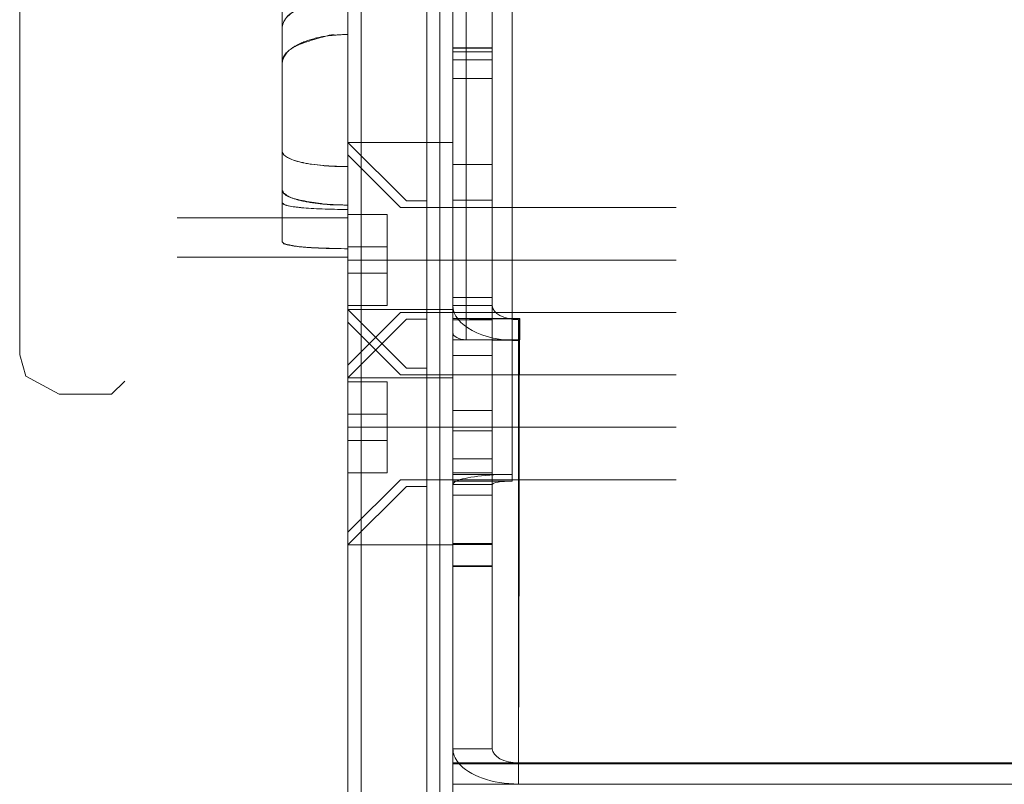
# Model space of a CAD drawing. Units: inches. Extents: x 10 to 4446, y 174 to 3310.
# Drawn here: x 3398 to 3473, y 2341 to 2400 of the extents above; entities that cross this region are included whole.
import ezdxf

# ---------------------------------------------------------------- set-up
doc = ezdxf.new("R2010")
doc.units = ezdxf.units.IN
doc.header["$MEASUREMENT"] = 0
for name, color, linetype, lineweight in [('1068', 7, 'Continuous', 9), ('1138', 7, 'Continuous', 9), ('1264', 7, 'Continuous', 9), ('265', 7, 'Continuous', 9), ('509', 7, 'Continuous', 9), ('911', 7, 'Continuous', 9), ('916', 7, 'Continuous', 9)]:
    doc.layers.add(name, color=color, linetype=linetype, lineweight=lineweight)

# ---------------------------------------------------------------- blocks, each defined once
blk = doc.blocks.new('3_dwg-666577-North')
at = {"lineweight": 9}
for p, q in [((249.528, 1046.523), (249.528, 8.994)), ((257.528, 8.994), (257.528, 1046.523)), ((250.528, 1028.873), (250.528, 8.994)), ((256.528, 1028.873), (256.528, 8.994)), ((257.528, 955.205), (257.528, 832.317)), ((257.528, 954.133), (257.528, 831.244)), ((257.528, 954.133), (257.528, 831.244)), ((258.528, 830.708), (258.528, 953.596)), ((249.528, 8.994), (249.528, 917.752)), ((257.528, 904.591), (257.528, 8.994)), ((250.528, 903.401), (250.528, 8.994)), ((255.528, 903.401), (255.528, 8.994)), ((257.528, 845.727), (249.528, 845.727)), ((249.528, 836.767), (249.528, 836.767)), ((249.528, 836.767), (249.528, 836.767)), ((257.528, 836.767), (257.528, 836.767)), ((257.528, 836.767), (257.528, 836.767)), ((257.528, 833.007), (249.528, 833.007)), ((257.528, 832.317), (257.528, 831.244)), ((257.528, 832.317), (262.628, 832.317)), ((262.528, 832.233), (262.528, 798.5)), ((262.578, 830.623), (262.578, 832.233)), ((262.628, 830.708), (262.628, 832.317)), ((258.528, 830.708), (262.578, 830.645)), ((262.578, 830.645), (262.528, 796.891)), ((249.528, 827.807), (257.528, 827.807)), ((249.528, 824.047), (249.528, 824.047)), ((249.528, 824.047), (249.528, 824.047)), ((257.528, 824.047), (257.528, 824.047)), ((257.528, 824.047), (257.528, 824.047)), ((249.528, 815.087), (257.528, 815.087)), ((262.528, 798.5), (262.528, 796.891)), ((262.528, 798.5), (348.528, 798.5)), ((262.528, 796.891), (348.528, 796.891))]:
    blk.add_line(p, q, dxfattribs=at)
at = {"lineweight": 9, "flags": 128}
blk.add_lwpolyline([(257.528, 8.994), (257.528, 94.204), (257.528, 179.107), (257.528, 263.44), (257.528, 346.938), (257.528, 429.342), (257.528, 510.394), (257.528, 589.842), (257.528, 667.438), (257.528, 742.94), (257.528, 816.113), (257.528, 886.729), (257.528, 904.591)], dxfattribs=at)
at = {"lineweight": 9}
blk.add_ellipse((258.528, 831.244), major_axis=(1, 0), ratio=0.536343, start_param=3.141593, end_param=4.712389, dxfattribs=at)
at = {"layer": '1068'}
for p, q in [((253.988, 841.267), (249.528, 845.727)), ((255.528, 841.267), (253.988, 841.267)), ((249.528, 836.767), (249.528, 836.767)), ((249.528, 836.767), (249.528, 836.767)), ((253.988, 836.767), (253.988, 836.767)), ((253.988, 836.767), (253.988, 836.767)), ((253.988, 836.767), (253.988, 836.767)), ((253.988, 836.767), (253.988, 836.767)), ((255.528, 836.767), (255.528, 836.767)), ((255.528, 836.767), (255.528, 836.767)), ((253.988, 828.547), (249.528, 833.007)), ((249.528, 827.807), (253.988, 832.267)), ((253.988, 832.267), (255.528, 832.267)), ((255.528, 828.547), (253.988, 828.547)), ((249.528, 824.047), (249.528, 824.047)), ((249.528, 824.047), (249.528, 824.047)), ((253.988, 824.047), (253.988, 824.047)), ((253.988, 824.047), (253.988, 824.047)), ((253.988, 824.047), (253.988, 824.047)), ((253.988, 824.047), (253.988, 824.047)), ((255.528, 824.047), (255.528, 824.047)), ((255.528, 824.047), (255.528, 824.047)), ((249.528, 815.087), (253.988, 819.547)), ((253.988, 819.547), (255.528, 819.547))]:
    blk.add_line(p, q, dxfattribs=at)
at = {"layer": '1068', "flags": 128}
for points in [[(253.988, 836.767), (252.873, 836.767), (251.758, 836.767), (250.643, 836.767), (249.528, 836.767)], [(249.528, 836.767), (250.643, 836.767), (251.758, 836.767), (252.873, 836.767), (253.988, 836.767)], [(249.528, 836.767), (250.643, 836.767), (251.758, 836.767), (252.873, 836.767), (253.988, 836.767)], [(253.988, 836.767), (252.873, 836.767), (251.758, 836.767), (250.643, 836.767), (249.528, 836.767)], [(255.528, 836.767), (255.143, 836.767), (254.758, 836.767), (254.373, 836.767), (253.988, 836.767)], [(253.988, 836.767), (254.373, 836.767), (254.758, 836.767), (255.143, 836.767), (255.528, 836.767)], [(253.988, 836.767), (254.373, 836.767), (254.758, 836.767), (255.143, 836.767), (255.528, 836.767)], [(255.528, 836.767), (255.143, 836.767), (254.758, 836.767), (254.373, 836.767), (253.988, 836.767)], [(253.988, 824.047), (252.873, 824.047), (251.758, 824.047), (250.643, 824.047), (249.528, 824.047)], [(249.528, 824.047), (250.643, 824.047), (251.758, 824.047), (252.873, 824.047), (253.988, 824.047)], [(249.528, 824.047), (250.643, 824.047), (251.758, 824.047), (252.873, 824.047), (253.988, 824.047)], [(253.988, 824.047), (252.873, 824.047), (251.758, 824.047), (250.643, 824.047), (249.528, 824.047)], [(255.528, 824.047), (255.143, 824.047), (254.758, 824.047), (254.373, 824.047), (253.988, 824.047)], [(253.988, 824.047), (254.373, 824.047), (254.758, 824.047), (255.143, 824.047), (255.528, 824.047)], [(253.988, 824.047), (254.373, 824.047), (254.758, 824.047), (255.143, 824.047), (255.528, 824.047)], [(255.528, 824.047), (255.143, 824.047), (254.758, 824.047), (254.373, 824.047), (253.988, 824.047)]]:
    blk.add_lwpolyline(points, dxfattribs=at)
at = {"layer": '1138'}
for p, q in [((231.528, 826.553), (232.528, 827.553)), ((227.528, 826.553), (231.528, 826.553))]:
    blk.add_line(p, q, dxfattribs=at)
at = {"layer": '1138', "flags": 128}
for points in [[(224.528, 1142.983), (224.528, 1125.285), (224.528, 1104.122), (224.528, 1080.08), (224.528, 1053.829), (224.528, 1026.097), (224.528, 997.656), (224.528, 969.295), (224.528, 941.803), (224.528, 915.943), (224.528, 892.434), (224.528, 871.929), (224.528, 854.999), (224.528, 842.112), (224.528, 833.629), (224.528, 829.783), (224.528, 829.553)], [(224.528, 829.553), (224.528, 831.929), (224.528, 838.99), (224.528, 850.54), (224.528, 858.123)], [(227.528, 826.553), (225.003, 827.932), (224.528, 829.553)]]:
    blk.add_lwpolyline(points, dxfattribs=at)
at = {"layer": '1264'}
for p, q in [((253.528, 828.047), (249.528, 832.047)), ((274.528, 828.047), (253.528, 828.047)), ((252.528, 825.047), (249.528, 825.047)), ((249.528, 824.047), (249.528, 824.047)), ((249.528, 824.047), (249.528, 824.047)), ((249.528, 824.047), (249.528, 824.047)), ((249.528, 824.047), (249.528, 824.047)), ((249.528, 824.047), (249.528, 824.047)), ((249.528, 824.047), (249.528, 824.047)), ((249.528, 824.047), (249.528, 824.047)), ((249.528, 824.047), (249.528, 824.047)), ((252.528, 824.047), (252.528, 824.047)), ((252.528, 824.047), (252.528, 824.047)), ((252.528, 824.047), (252.528, 824.047)), ((252.528, 824.047), (252.528, 824.047)), ((253.528, 824.047), (253.528, 824.047)), ((253.528, 824.047), (253.528, 824.047)), ((253.528, 824.047), (253.528, 824.047)), ((253.528, 824.047), (253.528, 824.047)), ((274.528, 824.047), (274.528, 824.047)), ((274.528, 824.047), (274.528, 824.047)), ((274.528, 824.047), (274.528, 824.047)), ((274.528, 824.047), (274.528, 824.047)), ((249.528, 823.047), (252.528, 823.047)), ((249.528, 816.047), (253.528, 820.047)), ((253.528, 820.047), (274.528, 820.047))]:
    blk.add_line(p, q, dxfattribs=at)
at = {"layer": '1264', "flags": 128}
for points in [[(249.528, 824.047), (249.528, 824.913), (249.528, 825.779), (249.528, 826.645), (249.528, 827.511)], [(249.528, 827.511), (249.528, 826.645), (249.528, 825.779), (249.528, 824.913), (249.528, 824.047)], [(249.528, 827.511), (249.528, 826.645), (249.528, 825.779), (249.528, 824.913), (249.528, 824.047)], [(252.528, 827.511), (251.778, 827.511), (251.028, 827.511), (250.278, 827.511), (249.528, 827.511)], [(249.528, 827.511), (250.278, 827.511), (251.028, 827.511), (251.778, 827.511), (252.528, 827.511)], [(252.528, 827.511), (251.778, 827.511), (251.028, 827.511), (250.278, 827.511), (249.528, 827.511)], [(249.528, 824.047), (249.528, 824.913), (249.528, 825.779), (249.528, 826.645), (249.528, 827.511)], [(249.528, 827.511), (250.278, 827.511), (251.028, 827.511), (251.778, 827.511), (252.528, 827.511)], [(252.528, 824.047), (252.528, 824.913), (252.528, 825.779), (252.528, 826.645), (252.528, 827.511)], [(252.528, 827.511), (252.528, 826.645), (252.528, 825.779), (252.528, 824.913), (252.528, 824.047)], [(252.528, 827.511), (252.528, 826.645), (252.528, 825.779), (252.528, 824.913), (252.528, 824.047)], [(252.528, 824.047), (252.528, 824.913), (252.528, 825.779), (252.528, 826.645), (252.528, 827.511)], [(252.528, 824.047), (251.778, 824.047), (251.028, 824.047), (250.278, 824.047), (249.528, 824.047)], [(249.528, 824.047), (250.278, 824.047), (251.028, 824.047), (251.778, 824.047), (252.528, 824.047)], [(253.528, 824.047), (252.528, 824.047), (251.528, 824.047), (250.528, 824.047), (249.528, 824.047)], [(249.528, 824.047), (250.528, 824.047), (251.528, 824.047), (252.528, 824.047), (253.528, 824.047)], [(249.528, 820.583), (249.528, 821.449), (249.528, 822.315), (249.528, 823.181), (249.528, 824.047)], [(249.528, 824.047), (249.528, 823.181), (249.528, 822.315), (249.528, 821.449), (249.528, 820.583)], [(249.528, 824.047), (250.528, 824.047), (251.528, 824.047), (252.528, 824.047), (253.528, 824.047)], [(253.528, 824.047), (252.528, 824.047), (251.528, 824.047), (250.528, 824.047), (249.528, 824.047)], [(249.528, 824.047), (250.278, 824.047), (251.028, 824.047), (251.778, 824.047), (252.528, 824.047)], [(252.528, 824.047), (251.778, 824.047), (251.028, 824.047), (250.278, 824.047), (249.528, 824.047)], [(249.528, 820.583), (249.528, 821.449), (249.528, 822.315), (249.528, 823.181), (249.528, 824.047)], [(249.528, 824.047), (250.278, 824.047), (251.028, 824.047), (251.778, 824.047), (252.528, 824.047)], [(249.528, 824.047), (249.528, 823.181), (249.528, 822.315), (249.528, 821.449), (249.528, 820.583)], [(252.528, 824.047), (251.778, 824.047), (251.028, 824.047), (250.278, 824.047), (249.528, 824.047)], [(249.528, 824.047), (250.278, 824.047), (251.028, 824.047), (251.778, 824.047), (252.528, 824.047)], [(252.528, 824.047), (251.778, 824.047), (251.028, 824.047), (250.278, 824.047), (249.528, 824.047)], [(252.528, 824.047), (252.528, 823.181), (252.528, 822.315), (252.528, 821.449), (252.528, 820.583)], [(252.528, 820.583), (252.528, 821.449), (252.528, 822.315), (252.528, 823.181), (252.528, 824.047)], [(252.528, 824.047), (252.528, 823.181), (252.528, 822.315), (252.528, 821.449), (252.528, 820.583)], [(252.528, 820.583), (252.528, 821.449), (252.528, 822.315), (252.528, 823.181), (252.528, 824.047)], [(253.528, 824.047), (258.778, 824.047), (264.028, 824.047), (269.278, 824.047), (274.528, 824.047)], [(274.528, 824.047), (269.278, 824.047), (264.028, 824.047), (258.778, 824.047), (253.528, 824.047)], [(274.528, 824.047), (269.278, 824.047), (264.028, 824.047), (258.778, 824.047), (253.528, 824.047)], [(253.528, 824.047), (258.778, 824.047), (264.028, 824.047), (269.278, 824.047), (274.528, 824.047)], [(252.528, 820.583), (251.778, 820.583), (251.028, 820.583), (250.278, 820.583), (249.528, 820.583)], [(249.528, 820.583), (250.278, 820.583), (251.028, 820.583), (251.778, 820.583), (252.528, 820.583)], [(252.528, 820.583), (251.778, 820.583), (251.028, 820.583), (250.278, 820.583), (249.528, 820.583)], [(249.528, 820.583), (250.278, 820.583), (251.028, 820.583), (251.778, 820.583), (252.528, 820.583)]]:
    blk.add_lwpolyline(points, dxfattribs=at)
at = {"layer": '1264'}
for points in [[(249.528, 827.511, 0), (249.528, 827.511, 0), (249.528, 827.511, 0), (249.528, 827.511, 0), (249.528, 827.511, 0)], [(249.528, 827.511, 0), (249.528, 827.511, 0), (249.528, 827.511, 0), (249.528, 827.511, 0), (249.528, 827.511, 0)], [(252.528, 827.511, 0), (252.528, 827.511, 0), (252.528, 827.511, 0), (252.528, 827.511, 0), (252.528, 827.511, 0)], [(252.528, 827.511, 0), (252.528, 827.511, 0), (252.528, 827.511, 0), (252.528, 827.511, 0), (252.528, 827.511, 0)], [(249.528, 820.583, 0), (249.528, 820.583, 0), (249.528, 820.583, 0), (249.528, 820.583, 0), (249.528, 820.583, 0)], [(249.528, 820.583, 0), (249.528, 820.583, 0), (249.528, 820.583, 0), (249.528, 820.583, 0), (249.528, 820.583, 0)], [(252.528, 820.583, 0), (252.528, 820.583, 0), (252.528, 820.583, 0), (252.528, 820.583, 0), (252.528, 820.583, 0)], [(252.528, 820.583, 0), (252.528, 820.583, 0), (252.528, 820.583, 0), (252.528, 820.583, 0), (252.528, 820.583, 0)]]:
    blk.add_polyline3d(points, dxfattribs=at)
at = {"layer": '265'}
for p, q in [((244.528, 845.041), (244.528, 864.555)), ((244.528, 864.555), (244.528, 845.041)), ((244.528, 842.135), (244.528, 862.013)), ((244.528, 862.013), (244.528, 842.135)), ((249.528, 856.028), (249.528, 853.943)), ((249.528, 853.943), (249.528, 856.028)), ((244.528, 854.503), (244.528, 841.136)), ((244.528, 841.136), (244.528, 854.503)), ((244.528, 851.773), (244.528, 838.158)), ((244.528, 838.158), (244.528, 851.773)), ((249.528, 840.622), (249.528, 843.881)), ((249.528, 843.881), (249.528, 840.622)), ((249.528, 837.633), (249.528, 840.954)), ((249.528, 840.954), (249.528, 837.633)), ((236.528, 839.994), (249.528, 839.994)), ((236.528, 836.994), (249.528, 836.994))]:
    blk.add_line(p, q, dxfattribs=at)
at = {"layer": '265', "flags": 128}
for points in [[(249.528, 856.633), (249.528, 855.961), (249.528, 855.288), (249.528, 854.616), (249.528, 853.943)], [(249.528, 853.943), (249.528, 854.616), (249.528, 855.288), (249.528, 855.961), (249.528, 856.633)], [(244.528, 854.503), (244.528, 853.82), (244.528, 853.138), (244.528, 852.455), (244.528, 851.773)], [(244.528, 851.773), (244.528, 852.455), (244.528, 853.138), (244.528, 853.82), (244.528, 854.503)], [(244.528, 845.041), (244.528, 844.315), (244.528, 843.588), (244.528, 842.862), (244.528, 842.135)], [(244.528, 842.135), (244.528, 842.862), (244.528, 843.588), (244.528, 844.315), (244.528, 845.041)], [(249.528, 843.881), (249.528, 843.15), (249.528, 842.418), (249.528, 841.686), (249.528, 840.954)], [(249.528, 840.954), (249.528, 841.686), (249.528, 842.418), (249.528, 843.15), (249.528, 843.881)], [(244.528, 841.136), (244.528, 840.392), (244.528, 839.647), (244.528, 838.902), (244.528, 838.158)], [(244.528, 838.158), (244.528, 838.902), (244.528, 839.647), (244.528, 840.392), (244.528, 841.136)], [(249.528, 840.622), (249.528, 839.875), (249.528, 839.128), (249.528, 838.381), (249.528, 837.633)], [(249.528, 837.633), (249.528, 838.381), (249.528, 839.128), (249.528, 839.875), (249.528, 840.622)]]:
    blk.add_lwpolyline(points, dxfattribs=at)
at = {"layer": '265'}
for points, knots in [([(249.528, 856.633), (249.11, 856.618), (248.558, 856.586), (248.045, 856.533), (247.821, 856.502), (247.717, 856.486), (247.668, 856.478), (247.64, 856.473), (247.409, 856.432), (246.87, 856.311), (246.431, 856.166), (246.21, 856.084), (246.087, 856.035), (245.06, 855.603), (244.596, 855.102), (244.528, 854.503)], [0, 0, 0, 0, 0.125, 0.1875, 0.21875, 0.234375, 0.242188, 0.246094, 0.25, 0.375, 0.4375, 0.46875, 0.484375, 0.5, 1, 1, 1, 1]), ([(244.528, 854.503), (244.562, 854.802), (244.767, 855.214), (245.373, 855.692), (246.166, 856.106), (247.17, 856.404), (248.066, 856.543), (248.691, 856.611), (249.186, 856.632), (249.528, 856.633)], [0, 0, 0, 0, 0.25, 0.375, 0.5, 0.75, 0.8125, 0.875, 1, 1, 1, 1]), ([(249.528, 853.943), (249.461, 853.941), (249.326, 853.937), (249.121, 853.928), (248.923, 853.917), (248.726, 853.901), (248.536, 853.894), (248.401, 853.915), (248.224, 853.903), (248.031, 853.865), (247.849, 853.816), (247.603, 853.745), (247.192, 853.628), (246.585, 853.448), (245.978, 853.24), (245.622, 853.089), (245.448, 853.003), (245.336, 852.939), (245.237, 852.874), (245.112, 852.787), (244.973, 852.674), (244.832, 852.535), (244.679, 852.343), (244.554, 852.093), (244.525, 851.881), (244.528, 851.773)], [0, 0, 0, 0, 0.0625, 0.125, 0.1875, 0.242188, 0.296875, 0.375, 0.4375, 0.46875, 0.5, 0.53125, 0.5625, 0.625, 0.6875, 0.71875, 0.734375, 0.75, 0.765625, 0.78125, 0.8125, 0.84375, 0.875, 0.9375, 1, 1, 1, 1]), ([(244.528, 851.773), (244.539, 851.873), (244.582, 852.073), (244.724, 852.367), (244.919, 852.606), (245.129, 852.794), (245.314, 852.93), (245.542, 853.073), (245.83, 853.223), (246.117, 853.348), (246.36, 853.441), (246.541, 853.505), (246.728, 853.564), (247, 853.64), (247.347, 853.723), (247.638, 853.781), (247.848, 853.814), (248.169, 853.856), (248.451, 853.881), (248.659, 853.899), (249.149, 853.928), (249.402, 853.939), (249.528, 853.943)], [0, 0, 0, 0, 0.0625, 0.125, 0.1875, 0.21875, 0.25, 0.28125, 0.3125, 0.34375, 0.359375, 0.375, 0.390625, 0.40625, 0.4375, 0.46875, 0.5, 0.53125, 0.625, 0.75, 0.875, 1, 1, 1, 1]), ([(249.528, 843.881), (249.11, 843.889), (248.558, 843.905), (248.045, 843.931), (247.821, 843.946), (247.717, 843.954), (247.668, 843.959), (247.64, 843.961), (247.409, 843.982), (246.87, 844.042), (246.431, 844.117), (246.21, 844.159), (246.087, 844.185), (245.06, 844.41), (244.596, 844.682), (244.528, 845.041)], [0, 0, 0, 0, 0.125, 0.1875, 0.21875, 0.234375, 0.242188, 0.246094, 0.25, 0.375, 0.4375, 0.46875, 0.484375, 0.5, 1, 1, 1, 1]), ([(244.528, 845.041), (244.562, 844.862), (244.767, 844.626), (245.373, 844.365), (246.166, 844.146), (247.17, 843.996), (248.066, 843.926), (248.691, 843.893), (249.186, 843.882), (249.528, 843.881)], [0, 0, 0, 0, 0.25, 0.375, 0.5, 0.75, 0.8125, 0.875, 1, 1, 1, 1]), ([(249.528, 840.954), (249.461, 840.955), (249.326, 840.957), (249.121, 840.962), (248.923, 840.967), (248.726, 840.975), (248.536, 840.978), (248.401, 840.968), (248.224, 840.974), (248.031, 840.993), (247.849, 841.017), (247.603, 841.053), (247.192, 841.111), (246.585, 841.203), (245.978, 841.312), (245.622, 841.392), (245.448, 841.438), (245.336, 841.472), (245.237, 841.507), (245.112, 841.555), (244.973, 841.617), (244.832, 841.694), (244.679, 841.802), (244.554, 841.946), (244.525, 842.07), (244.528, 842.135)], [0, 0, 0, 0, 0.0625, 0.125, 0.1875, 0.242188, 0.296875, 0.375, 0.4375, 0.46875, 0.5, 0.53125, 0.5625, 0.625, 0.6875, 0.71875, 0.734375, 0.75, 0.765625, 0.78125, 0.8125, 0.84375, 0.875, 0.9375, 1, 1, 1, 1]), ([(244.528, 842.135), (244.539, 842.075), (244.582, 841.957), (244.724, 841.788), (244.919, 841.654), (245.129, 841.551), (245.314, 841.477), (245.542, 841.4), (245.83, 841.321), (246.117, 841.255), (246.36, 841.207), (246.541, 841.175), (246.728, 841.144), (247, 841.106), (247.347, 841.064), (247.638, 841.034), (247.848, 841.018), (248.169, 840.997), (248.451, 840.985), (248.659, 840.976), (249.149, 840.961), (249.402, 840.956), (249.528, 840.954)], [0, 0, 0, 0, 0.0625, 0.125, 0.1875, 0.21875, 0.25, 0.28125, 0.3125, 0.34375, 0.359375, 0.375, 0.390625, 0.40625, 0.4375, 0.46875, 0.5, 0.53125, 0.625, 0.75, 0.875, 1, 1, 1, 1]), ([(244.528, 841.136), (244.562, 841.087), (244.636, 841.024), (244.758, 840.967), (244.829, 840.943), (244.866, 840.931), (244.886, 840.926), (244.897, 840.923), (244.993, 840.898), (245.27, 840.842), (245.606, 840.798), (245.797, 840.777), (245.911, 840.765), (246.914, 840.665), (248.08, 840.628), (249.528, 840.622)], [0, 0, 0, 0, 0.125, 0.1875, 0.21875, 0.234375, 0.242188, 0.246094, 0.25, 0.375, 0.4375, 0.46875, 0.484375, 0.5, 1, 1, 1, 1]), ([(249.528, 840.622), (248.804, 840.625), (247.824, 840.642), (246.706, 840.697), (245.984, 840.753), (245.355, 840.828), (244.949, 840.904), (244.737, 840.969), (244.581, 841.038), (244.531, 841.096), (244.528, 841.136)], [0, 0, 0, 0, 0.25, 0.375, 0.5, 0.625, 0.75, 0.8125, 0.875, 1, 1, 1, 1]), ([(244.528, 838.158), (244.532, 838.15), (244.542, 838.135), (244.561, 838.113), (244.581, 838.093), (244.614, 838.07), (244.618, 838.05), (244.58, 838.037), (244.631, 838.016), (244.705, 837.997), (244.827, 837.973), (244.969, 837.939), (245.141, 837.9), (245.31, 837.866), (245.503, 837.831), (245.723, 837.799), (245.931, 837.775), (246.113, 837.758), (246.258, 837.747), (246.41, 837.736), (246.623, 837.723), (246.906, 837.708), (247.273, 837.691), (247.799, 837.671), (248.526, 837.651), (249.182, 837.638), (249.528, 837.633)], [0, 0, 0, 0, 0.0625, 0.125, 0.1875, 0.242188, 0.3125, 0.40625, 0.453125, 0.484375, 0.515625, 0.5625, 0.59375, 0.625, 0.65625, 0.6875, 0.71875, 0.734375, 0.75, 0.765625, 0.78125, 0.8125, 0.84375, 0.875, 0.9375, 1, 1, 1, 1]), ([(249.528, 837.633), (249.17, 837.635), (248.507, 837.642), (247.649, 837.664), (246.903, 837.698), (246.368, 837.736), (246.016, 837.768), (245.82, 837.789), (245.635, 837.81), (245.431, 837.836), (245.203, 837.874), (245.011, 837.912), (244.893, 837.94), (244.818, 837.964), (244.755, 837.987), (244.685, 838.02), (244.642, 838.048), (244.622, 838.06), (244.584, 838.093), (244.555, 838.121), (244.538, 838.143), (244.528, 838.158)], [0, 0, 0, 0, 0.0625, 0.125, 0.1875, 0.25, 0.28125, 0.296875, 0.3125, 0.34375, 0.375, 0.40625, 0.4375, 0.46875, 0.5, 0.53125, 0.625, 0.75, 0.8125, 0.875, 1, 1, 1, 1])]:
    blk.add_open_spline(points, degree=3, knots=knots, dxfattribs=at)
at = {"layer": '509'}
for p, q in [((260.528, 852.926), (257.528, 852.926)), ((257.528, 852.614), (257.528, 851.998)), ((257.528, 851.998), (257.528, 852.614)), ((260.528, 851.998), (260.528, 852.614)), ((260.528, 852.614), (260.528, 851.998)), ((257.528, 833.305), (257.528, 799.573)), ((257.528, 821.642), (257.528, 820.586)), ((257.528, 820.586), (257.528, 821.642)), ((260.528, 820.586), (260.528, 821.642)), ((260.528, 821.642), (260.528, 820.586)), ((257.528, 818.881), (257.528, 820.586)), ((257.528, 820.586), (257.528, 818.881)), ((260.528, 820.586), (260.528, 818.881)), ((260.528, 818.881), (260.528, 820.586)), ((257.528, 798.47), (257.945, 798.5)), ((257.528, 798.439), (257.528, 610.986)), ((257.528, 610.986), (257.528, 798.439))]:
    blk.add_line(p, q, dxfattribs=at)
at = {"layer": '509', "flags": 128}
for points in [[(257.528, 832.317), (257.528, 863.039), (257.528, 893.761), (257.528, 924.483), (257.528, 955.205)], [(257.528, 833.305), (257.528, 838.132), (257.528, 842.959), (257.528, 847.786), (257.528, 852.614)], [(260.528, 852.614), (259.778, 852.614), (259.028, 852.614), (258.278, 852.614), (257.528, 852.614)], [(257.528, 852.614), (257.528, 847.786), (257.528, 842.959), (257.528, 838.132), (257.528, 833.305)], [(257.528, 852.614), (258.278, 852.614), (259.028, 852.614), (259.778, 852.614), (260.528, 852.614)], [(260.528, 852.614), (260.528, 847.786), (260.528, 842.959), (260.528, 838.132), (260.528, 833.305)], [(260.528, 833.305), (260.528, 838.132), (260.528, 842.959), (260.528, 847.786), (260.528, 852.614)], [(257.528, 851.998), (257.528, 844.409), (257.528, 836.82), (257.528, 829.231), (257.528, 821.642)], [(257.528, 821.642), (257.528, 829.231), (257.528, 836.82), (257.528, 844.409), (257.528, 851.998)], [(257.528, 851.998), (258.278, 851.998), (259.028, 851.998), (259.778, 851.998), (260.528, 851.998)], [(260.528, 851.998), (259.778, 851.998), (259.028, 851.998), (258.278, 851.998), (257.528, 851.998)], [(260.528, 821.642), (260.528, 829.231), (260.528, 836.82), (260.528, 844.409), (260.528, 851.998)], [(260.528, 851.998), (260.528, 844.409), (260.528, 836.82), (260.528, 829.231), (260.528, 821.642)], [(257.528, 823.781), (257.528, 826.313), (257.528, 828.845), (257.528, 831.377), (257.528, 833.909)], [(257.528, 833.909), (257.528, 831.764), (257.528, 829.619), (257.528, 827.473), (257.528, 825.328)], [(260.528, 833.909), (259.778, 833.909), (259.028, 833.909), (258.278, 833.909), (257.528, 833.909)], [(257.528, 833.909), (257.528, 831.377), (257.528, 828.845), (257.528, 826.313), (257.528, 823.781)], [(257.528, 833.909), (258.278, 833.909), (259.028, 833.909), (259.778, 833.909), (260.528, 833.909)], [(257.528, 825.328), (257.528, 827.473), (257.528, 829.619), (257.528, 831.764), (257.528, 833.909)], [(257.528, 799.573), (257.528, 808.006), (257.528, 816.439), (257.528, 824.872), (257.528, 833.305)], [(260.528, 833.305), (259.778, 833.305), (259.028, 833.305), (258.278, 833.305), (257.528, 833.305)], [(257.528, 833.305), (257.528, 824.872), (257.528, 816.439), (257.528, 808.006), (257.528, 799.573)], [(257.528, 833.305), (258.278, 833.305), (259.028, 833.305), (259.778, 833.305), (260.528, 833.305)], [(260.528, 825.328), (260.528, 827.473), (260.528, 829.619), (260.528, 831.764), (260.528, 833.909)], [(260.528, 833.909), (260.528, 831.377), (260.528, 828.845), (260.528, 826.313), (260.528, 823.781)], [(260.528, 823.781), (260.528, 826.313), (260.528, 828.845), (260.528, 831.377), (260.528, 833.909)], [(260.528, 833.909), (260.528, 831.764), (260.528, 829.619), (260.528, 827.473), (260.528, 825.328)], [(260.528, 833.305), (260.528, 824.872), (260.528, 816.439), (260.528, 808.006), (260.528, 799.573)], [(260.528, 799.573), (260.528, 808.006), (260.528, 816.439), (260.528, 824.872), (260.528, 833.305)], [(262.603, 832.275), (261.334, 832.285), (260.065, 832.296), (258.797, 832.306), (257.528, 832.317)], [(257.528, 830.708), (257.528, 831.11), (257.528, 831.512), (257.528, 831.915), (257.528, 832.317)], [(257.528, 832.317), (258.803, 832.317), (260.078, 832.317), (261.353, 832.317), (262.628, 832.317)], [(262.528, 798.5), (262.547, 806.944), (262.565, 815.387), (262.584, 823.831), (262.603, 832.275)], [(262.528, 830.623), (262.528, 831.026), (262.528, 831.428), (262.528, 831.83), (262.528, 832.233)], [(262.528, 832.233), (262.528, 823.799), (262.528, 815.366), (262.528, 806.933), (262.528, 798.5)], [(262.628, 832.317), (262.628, 831.915), (262.628, 831.512), (262.628, 831.11), (262.628, 830.708)], [(262.628, 830.708), (261.353, 830.708), (260.078, 830.708), (258.803, 830.708), (257.528, 830.708)], [(262.528, 796.891), (262.528, 805.324), (262.528, 813.757), (262.528, 822.19), (262.528, 830.623)], [(257.528, 825.328), (257.528, 822.796), (257.528, 820.264), (257.528, 817.732), (257.528, 815.2)], [(257.528, 825.328), (258.278, 825.328), (259.028, 825.328), (259.778, 825.328), (260.528, 825.328)], [(257.528, 815.2), (257.528, 817.732), (257.528, 820.264), (257.528, 822.796), (257.528, 825.328)], [(260.528, 825.328), (259.778, 825.328), (259.028, 825.328), (258.278, 825.328), (257.528, 825.328)], [(260.528, 815.2), (260.528, 817.732), (260.528, 820.264), (260.528, 822.796), (260.528, 825.328)], [(260.528, 825.328), (260.528, 822.796), (260.528, 820.264), (260.528, 817.732), (260.528, 815.2)], [(257.528, 815.2), (257.528, 817.345), (257.528, 819.491), (257.528, 821.636), (257.528, 823.781)], [(257.528, 823.781), (258.278, 823.781), (259.028, 823.781), (259.778, 823.781), (260.528, 823.781)], [(260.528, 823.781), (259.778, 823.781), (259.028, 823.781), (258.278, 823.781), (257.528, 823.781)], [(257.528, 823.781), (257.528, 821.636), (257.528, 819.491), (257.528, 817.345), (257.528, 815.2)], [(260.528, 823.781), (260.528, 821.636), (260.528, 819.491), (260.528, 817.345), (260.528, 815.2)], [(260.528, 815.2), (260.528, 817.345), (260.528, 819.491), (260.528, 821.636), (260.528, 823.781)], [(260.528, 821.642), (259.778, 821.642), (259.028, 821.642), (258.278, 821.642), (257.528, 821.642)], [(257.528, 821.642), (258.278, 821.642), (259.028, 821.642), (259.778, 821.642), (260.528, 821.642)], [(257.528, 820.586), (258.278, 820.586), (259.028, 820.586), (259.778, 820.586), (260.528, 820.586)], [(260.528, 820.586), (259.778, 820.586), (259.028, 820.586), (258.278, 820.586), (257.528, 820.586)], [(260.528, 818.881), (259.778, 818.881), (259.028, 818.881), (258.278, 818.881), (257.528, 818.881)], [(257.528, 818.881), (257.528, 814.054), (257.528, 809.227), (257.528, 804.4), (257.528, 799.573)], [(257.528, 799.573), (257.528, 804.4), (257.528, 809.227), (257.528, 814.054), (257.528, 818.881)], [(257.528, 818.881), (258.278, 818.881), (259.028, 818.881), (259.778, 818.881), (260.528, 818.881)], [(260.528, 799.573), (260.528, 804.4), (260.528, 809.227), (260.528, 814.054), (260.528, 818.881)], [(260.528, 818.881), (260.528, 814.054), (260.528, 809.227), (260.528, 804.4), (260.528, 799.573)], [(257.528, 815.2), (258.278, 815.2), (259.028, 815.2), (259.778, 815.2), (260.528, 815.2)], [(260.528, 815.2), (259.778, 815.2), (259.028, 815.2), (258.278, 815.2), (257.528, 815.2)], [(257.528, 799.573), (258.278, 799.573), (259.028, 799.573), (259.778, 799.573), (260.528, 799.573)], [(260.528, 799.573), (259.778, 799.573), (259.028, 799.573), (258.278, 799.573), (257.528, 799.573)], [(257.945, 798.5), (257.841, 798.5), (257.737, 798.5), (257.632, 798.5), (257.528, 798.5)], [(257.528, 798.5), (257.528, 798.098), (257.528, 797.696), (257.528, 797.293), (257.528, 796.891)], [(353.528, 798.47), (329.528, 798.47), (305.528, 798.47), (281.528, 798.47), (257.528, 798.47)], [(257.528, 796.863), (257.528, 797.257), (257.528, 797.651), (257.528, 798.045), (257.528, 798.439)], [(257.528, 798.439), (281.528, 798.439), (305.528, 798.439), (329.528, 798.439), (353.528, 798.439)], [(257.945, 798.5), (259.091, 798.5), (260.237, 798.5), (261.382, 798.5), (262.528, 798.5)], [(262.528, 798.5), (261.382, 798.5), (260.237, 798.5), (259.091, 798.5), (257.945, 798.5)], [(348.528, 798.5), (327.028, 798.5), (305.528, 798.5), (284.028, 798.5), (262.528, 798.5)], [(262.528, 798.5), (284.028, 798.5), (305.528, 798.5), (327.028, 798.5), (348.528, 798.5)], [(257.528, 796.891), (258.778, 796.891), (260.028, 796.891), (261.278, 796.891), (262.528, 796.891)], [(262.528, 796.891), (261.278, 796.888), (260.028, 796.884), (258.778, 796.881), (257.528, 796.877)], [(257.528, 796.877), (281.528, 796.877), (305.528, 796.877), (329.528, 796.877), (353.528, 796.877)], [(348.528, 796.891), (327.028, 796.891), (305.528, 796.891), (284.028, 796.891), (262.528, 796.891)]]:
    blk.add_lwpolyline(points, dxfattribs=at)
at = {"layer": '509'}
for centre, major_axis, start_param, end_param in [((262.528, 833.305), (5, 0), 3.141593, 4.712389), ((262.528, 833.305), (5, 0), 3.141593, 4.712389), ((262.528, 833.305), (2, 0), 3.141593, 4.712389), ((262.528, 833.305), (2, 0), 3.141593, 4.712389), ((262.528, 799.573), (5, 0), 3.141593, 3.553109), ((262.528, 799.573), (5, 0), 3.141593, 3.553109), ((262.528, 799.573), (2, 0), 3.141593, 4.712389), ((262.528, 799.573), (2, 0), 3.141593, 4.712389), ((262.528, 799.573), (5, 0), 3.553109, 4.712389), ((262.528, 799.573), (5, 0), 3.553109, 4.712389)]:
    blk.add_ellipse(centre, major_axis=major_axis, ratio=0.536343, start_param=start_param, end_param=end_param, dxfattribs=at)
at = {"layer": '911'}
for p, q in [((260.528, 859.111), (260.528, 819.693)), ((257.528, 850.595), (257.528, 852.906)), ((257.528, 852.906), (257.528, 850.595)), ((260.528, 852.906), (260.528, 850.595)), ((260.528, 850.595), (260.528, 852.906)), ((257.528, 813.488), (257.528, 815.119)), ((257.528, 815.119), (257.528, 813.488)), ((260.528, 815.119), (260.528, 813.488)), ((260.528, 813.488), (260.528, 815.119)), ((257.528, 813.459), (260.528, 813.459))]:
    blk.add_line(p, q, dxfattribs=at)
at = {"layer": '911', "flags": 128}
for points in [[(262.028, 820.458), (262.028, 830.313), (262.028, 840.167), (262.028, 850.021), (262.028, 859.876)], [(262.028, 859.876), (262.028, 850.021), (262.028, 840.167), (262.028, 830.313), (262.028, 820.458)], [(257.528, 819.693), (257.528, 829.548), (257.528, 839.402), (257.528, 849.256), (257.528, 859.111)], [(257.528, 859.111), (257.528, 857.56), (257.528, 856.008), (257.528, 854.457), (257.528, 852.906)], [(257.528, 852.906), (257.528, 854.457), (257.528, 856.008), (257.528, 857.56), (257.528, 859.111)], [(257.528, 859.111), (257.528, 849.256), (257.528, 839.402), (257.528, 829.548), (257.528, 819.693)], [(260.528, 859.111), (260.528, 849.256), (260.528, 839.402), (260.528, 829.548), (260.528, 819.693)], [(260.528, 852.906), (260.528, 854.457), (260.528, 856.008), (260.528, 857.56), (260.528, 859.111)], [(260.528, 819.693), (260.528, 829.548), (260.528, 839.402), (260.528, 849.256), (260.528, 859.111)], [(260.528, 859.111), (260.528, 857.56), (260.528, 856.008), (260.528, 854.457), (260.528, 852.906)], [(262.028, 859.366), (262.028, 849.511), (262.028, 839.657), (262.028, 829.803), (262.028, 819.948)], [(262.028, 819.948), (262.028, 829.803), (262.028, 839.657), (262.028, 849.511), (262.028, 859.366)], [(257.528, 852.906), (258.278, 852.906), (259.028, 852.906), (259.778, 852.906), (260.528, 852.906)], [(260.528, 852.906), (259.778, 852.906), (259.028, 852.906), (258.278, 852.906), (257.528, 852.906)], [(257.528, 815.119), (257.528, 823.988), (257.528, 832.857), (257.528, 841.726), (257.528, 850.595)], [(257.528, 850.595), (257.528, 841.726), (257.528, 832.857), (257.528, 823.988), (257.528, 815.119)], [(260.528, 850.595), (259.778, 850.595), (259.028, 850.595), (258.278, 850.595), (257.528, 850.595)], [(257.528, 850.595), (258.278, 850.595), (259.028, 850.595), (259.778, 850.595), (260.528, 850.595)], [(260.528, 850.595), (260.528, 841.726), (260.528, 832.857), (260.528, 823.988), (260.528, 815.119)], [(260.528, 815.119), (260.528, 823.988), (260.528, 832.857), (260.528, 841.726), (260.528, 850.595)], [(257.528, 832.214), (257.528, 835.171), (257.528, 838.127), (257.528, 841.083), (257.528, 844.04)], [(257.528, 844.04), (257.528, 843.36), (257.528, 842.68), (257.528, 842), (257.528, 841.32)], [(257.528, 844.04), (257.528, 841.083), (257.528, 838.127), (257.528, 835.171), (257.528, 832.214)], [(260.528, 844.04), (259.778, 844.04), (259.028, 844.04), (258.278, 844.04), (257.528, 844.04)], [(257.528, 841.32), (257.528, 842), (257.528, 842.68), (257.528, 843.36), (257.528, 844.04)], [(257.528, 844.04), (258.278, 844.04), (259.028, 844.04), (259.778, 844.04), (260.528, 844.04)], [(260.528, 844.04), (260.528, 841.083), (260.528, 838.127), (260.528, 835.171), (260.528, 832.214)], [(260.528, 841.32), (260.528, 842), (260.528, 842.68), (260.528, 843.36), (260.528, 844.04)], [(260.528, 832.214), (260.528, 835.171), (260.528, 838.127), (260.528, 841.083), (260.528, 844.04)], [(260.528, 844.04), (260.528, 843.36), (260.528, 842.68), (260.528, 842), (260.528, 841.32)], [(257.528, 841.32), (257.528, 838.363), (257.528, 835.407), (257.528, 832.451), (257.528, 829.494)], [(257.528, 829.494), (257.528, 832.451), (257.528, 835.407), (257.528, 838.363), (257.528, 841.32)], [(257.528, 841.32), (258.278, 841.32), (259.028, 841.32), (259.778, 841.32), (260.528, 841.32)], [(260.528, 841.32), (259.778, 841.32), (259.028, 841.32), (258.278, 841.32), (257.528, 841.32)], [(260.528, 829.494), (260.528, 832.451), (260.528, 835.407), (260.528, 838.363), (260.528, 841.32)], [(260.528, 841.32), (260.528, 838.363), (260.528, 835.407), (260.528, 832.451), (260.528, 829.494)], [(257.528, 829.494), (257.528, 830.174), (257.528, 830.854), (257.528, 831.534), (257.528, 832.214)], [(257.528, 832.214), (258.278, 832.214), (259.028, 832.214), (259.778, 832.214), (260.528, 832.214)], [(257.528, 832.214), (257.528, 831.534), (257.528, 830.854), (257.528, 830.174), (257.528, 829.494)], [(260.528, 832.214), (259.778, 832.214), (259.028, 832.214), (258.278, 832.214), (257.528, 832.214)], [(260.528, 832.214), (260.528, 831.534), (260.528, 830.854), (260.528, 830.174), (260.528, 829.494)], [(260.528, 829.494), (260.528, 830.174), (260.528, 830.854), (260.528, 831.534), (260.528, 832.214)], [(257.528, 829.494), (258.278, 829.494), (259.028, 829.494), (259.778, 829.494), (260.528, 829.494)], [(260.528, 829.494), (259.778, 829.494), (259.028, 829.494), (258.278, 829.494), (257.528, 829.494)], [(262.028, 820.458), (260.903, 820.458), (259.778, 820.458), (258.653, 820.458), (257.528, 820.458)], [(257.528, 820.458), (257.528, 820.331), (257.528, 820.203), (257.528, 820.076), (257.528, 819.948)], [(257.528, 652.932), (257.528, 694.814), (257.528, 736.695), (257.528, 778.577), (257.528, 820.458)], [(257.528, 820.458), (258.653, 820.458), (259.778, 820.458), (260.903, 820.458), (262.028, 820.458)], [(257.528, 820.458), (257.528, 778.577), (257.528, 736.695), (257.528, 694.814), (257.528, 652.932)], [(257.528, 819.948), (257.528, 820.076), (257.528, 820.203), (257.528, 820.331), (257.528, 820.458)], [(257.528, 819.948), (257.592, 819.948), (257.657, 819.948), (257.721, 819.948), (257.785, 819.948)], [(257.785, 819.948), (257.721, 819.948), (257.657, 819.948), (257.592, 819.948), (257.528, 819.948)], [(257.528, 819.948), (257.528, 778.067), (257.528, 736.185), (257.528, 694.304), (257.528, 652.423)], [(257.528, 652.423), (257.528, 694.304), (257.528, 736.185), (257.528, 778.067), (257.528, 819.948)], [(262.028, 819.948), (260.967, 819.948), (259.907, 819.948), (258.846, 819.948), (257.785, 819.948)], [(257.785, 819.948), (258.846, 819.948), (259.907, 819.948), (260.967, 819.948), (262.028, 819.948)], [(260.528, 819.693), (259.778, 819.693), (259.028, 819.693), (258.278, 819.693), (257.528, 819.693)], [(257.528, 813.488), (257.528, 815.039), (257.528, 816.591), (257.528, 818.142), (257.528, 819.693)], [(257.528, 819.693), (258.278, 819.693), (259.028, 819.693), (259.778, 819.693), (260.528, 819.693)], [(257.528, 819.693), (257.528, 818.142), (257.528, 816.591), (257.528, 815.039), (257.528, 813.488)], [(260.528, 819.693), (260.528, 818.142), (260.528, 816.591), (260.528, 815.039), (260.528, 813.488)], [(260.528, 813.488), (260.528, 815.039), (260.528, 816.591), (260.528, 818.142), (260.528, 819.693)], [(257.528, 815.119), (258.278, 815.119), (259.028, 815.119), (259.778, 815.119), (260.528, 815.119)], [(260.528, 815.119), (259.778, 815.119), (259.028, 815.119), (258.278, 815.119), (257.528, 815.119)], [(260.528, 813.488), (259.778, 813.488), (259.028, 813.488), (258.278, 813.488), (257.528, 813.488)], [(257.528, 813.488), (258.278, 813.488), (259.028, 813.488), (259.778, 813.488), (260.528, 813.488)]]:
    blk.add_lwpolyline(points, dxfattribs=at)
at = {"layer": '911'}
for major_axis, start_param, end_param in [((4.5, 0), 2.801756, 3.141593), ((4.5, 0), 2.801756, 3.141593), ((4.5, 0), 1.570796, 2.801756), ((4.5, 0), 1.570796, 2.801756), ((1.5, 0), 1.570796, 3.141593), ((1.5, 0), 1.570796, 3.141593)]:
    blk.add_ellipse((262.028, 819.693), major_axis=major_axis, ratio=0.169997, start_param=start_param, end_param=end_param, dxfattribs=at)
at = {"layer": '916'}
for p, q in [((253.528, 840.767), (249.528, 844.767)), ((274.528, 840.767), (253.528, 840.767)), ((252.528, 837.767), (249.528, 837.767)), ((249.528, 836.767), (249.528, 836.767)), ((249.528, 836.767), (249.528, 836.767)), ((249.528, 836.767), (249.528, 836.767)), ((249.528, 836.767), (249.528, 836.767)), ((249.528, 836.767), (249.528, 836.767)), ((249.528, 836.767), (249.528, 836.767)), ((249.528, 836.767), (249.528, 836.767)), ((249.528, 836.767), (249.528, 836.767)), ((252.528, 836.767), (252.528, 836.767)), ((252.528, 836.767), (252.528, 836.767)), ((252.528, 836.767), (252.528, 836.767)), ((252.528, 836.767), (252.528, 836.767)), ((253.528, 836.767), (253.528, 836.767)), ((253.528, 836.767), (253.528, 836.767)), ((253.528, 836.767), (253.528, 836.767)), ((253.528, 836.767), (253.528, 836.767)), ((274.528, 836.767), (274.528, 836.767)), ((274.528, 836.767), (274.528, 836.767)), ((274.528, 836.767), (274.528, 836.767)), ((274.528, 836.767), (274.528, 836.767)), ((249.528, 835.767), (252.528, 835.767)), ((249.528, 828.767), (253.528, 832.767)), ((253.528, 832.767), (274.528, 832.767))]:
    blk.add_line(p, q, dxfattribs=at)
at = {"layer": '916', "flags": 128}
for points in [[(249.528, 836.767), (249.528, 837.633), (249.528, 838.499), (249.528, 839.365), (249.528, 840.231)], [(249.528, 840.231), (249.528, 839.365), (249.528, 838.499), (249.528, 837.633), (249.528, 836.767)], [(249.528, 840.231), (249.528, 839.365), (249.528, 838.499), (249.528, 837.633), (249.528, 836.767)], [(252.528, 840.231), (251.778, 840.231), (251.028, 840.231), (250.278, 840.231), (249.528, 840.231)], [(249.528, 840.231), (250.278, 840.231), (251.028, 840.231), (251.778, 840.231), (252.528, 840.231)], [(252.528, 840.231), (251.778, 840.231), (251.028, 840.231), (250.278, 840.231), (249.528, 840.231)], [(249.528, 836.767), (249.528, 837.633), (249.528, 838.499), (249.528, 839.365), (249.528, 840.231)], [(249.528, 840.231), (250.278, 840.231), (251.028, 840.231), (251.778, 840.231), (252.528, 840.231)], [(252.528, 836.767), (252.528, 837.633), (252.528, 838.499), (252.528, 839.365), (252.528, 840.231)], [(252.528, 840.231), (252.528, 839.365), (252.528, 838.499), (252.528, 837.633), (252.528, 836.767)], [(252.528, 840.231), (252.528, 839.365), (252.528, 838.499), (252.528, 837.633), (252.528, 836.767)], [(252.528, 836.767), (252.528, 837.633), (252.528, 838.499), (252.528, 839.365), (252.528, 840.231)], [(252.528, 836.767), (251.778, 836.767), (251.028, 836.767), (250.278, 836.767), (249.528, 836.767)], [(249.528, 836.767), (250.278, 836.767), (251.028, 836.767), (251.778, 836.767), (252.528, 836.767)], [(253.528, 836.767), (252.528, 836.767), (251.528, 836.767), (250.528, 836.767), (249.528, 836.767)], [(249.528, 836.767), (250.528, 836.767), (251.528, 836.767), (252.528, 836.767), (253.528, 836.767)], [(249.528, 833.303), (249.528, 834.169), (249.528, 835.035), (249.528, 835.901), (249.528, 836.767)], [(249.528, 836.767), (249.528, 835.901), (249.528, 835.035), (249.528, 834.169), (249.528, 833.303)], [(249.528, 836.767), (250.528, 836.767), (251.528, 836.767), (252.528, 836.767), (253.528, 836.767)], [(253.528, 836.767), (252.528, 836.767), (251.528, 836.767), (250.528, 836.767), (249.528, 836.767)], [(249.528, 836.767), (250.278, 836.767), (251.028, 836.767), (251.778, 836.767), (252.528, 836.767)], [(252.528, 836.767), (251.778, 836.767), (251.028, 836.767), (250.278, 836.767), (249.528, 836.767)], [(249.528, 833.303), (249.528, 834.169), (249.528, 835.035), (249.528, 835.901), (249.528, 836.767)], [(249.528, 836.767), (250.278, 836.767), (251.028, 836.767), (251.778, 836.767), (252.528, 836.767)], [(249.528, 836.767), (249.528, 835.901), (249.528, 835.035), (249.528, 834.169), (249.528, 833.303)], [(252.528, 836.767), (251.778, 836.767), (251.028, 836.767), (250.278, 836.767), (249.528, 836.767)], [(249.528, 836.767), (250.278, 836.767), (251.028, 836.767), (251.778, 836.767), (252.528, 836.767)], [(252.528, 836.767), (251.778, 836.767), (251.028, 836.767), (250.278, 836.767), (249.528, 836.767)], [(252.528, 836.767), (252.528, 835.901), (252.528, 835.035), (252.528, 834.169), (252.528, 833.303)], [(252.528, 833.303), (252.528, 834.169), (252.528, 835.035), (252.528, 835.901), (252.528, 836.767)], [(252.528, 836.767), (252.528, 835.901), (252.528, 835.035), (252.528, 834.169), (252.528, 833.303)], [(252.528, 833.303), (252.528, 834.169), (252.528, 835.035), (252.528, 835.901), (252.528, 836.767)], [(253.528, 836.767), (258.778, 836.767), (264.028, 836.767), (269.278, 836.767), (274.528, 836.767)], [(274.528, 836.767), (269.278, 836.767), (264.028, 836.767), (258.778, 836.767), (253.528, 836.767)], [(274.528, 836.767), (269.278, 836.767), (264.028, 836.767), (258.778, 836.767), (253.528, 836.767)], [(253.528, 836.767), (258.778, 836.767), (264.028, 836.767), (269.278, 836.767), (274.528, 836.767)], [(252.528, 833.303), (251.778, 833.303), (251.028, 833.303), (250.278, 833.303), (249.528, 833.303)], [(249.528, 833.303), (250.278, 833.303), (251.028, 833.303), (251.778, 833.303), (252.528, 833.303)], [(252.528, 833.303), (251.778, 833.303), (251.028, 833.303), (250.278, 833.303), (249.528, 833.303)], [(249.528, 833.303), (250.278, 833.303), (251.028, 833.303), (251.778, 833.303), (252.528, 833.303)]]:
    blk.add_lwpolyline(points, dxfattribs=at)
at = {"layer": '916'}
for points in [[(249.528, 840.231, 0), (249.528, 840.231, 0), (249.528, 840.231, 0), (249.528, 840.231, 0), (249.528, 840.231, 0)], [(249.528, 840.231, 0), (249.528, 840.231, 0), (249.528, 840.231, 0), (249.528, 840.231, 0), (249.528, 840.231, 0)], [(252.528, 840.231, 0), (252.528, 840.231, 0), (252.528, 840.231, 0), (252.528, 840.231, 0), (252.528, 840.231, 0)], [(252.528, 840.231, 0), (252.528, 840.231, 0), (252.528, 840.231, 0), (252.528, 840.231, 0), (252.528, 840.231, 0)], [(249.528, 833.303, 0), (249.528, 833.303, 0), (249.528, 833.303, 0), (249.528, 833.303, 0), (249.528, 833.303, 0)], [(249.528, 833.303, 0), (249.528, 833.303, 0), (249.528, 833.303, 0), (249.528, 833.303, 0), (249.528, 833.303, 0)], [(252.528, 833.303, 0), (252.528, 833.303, 0), (252.528, 833.303, 0), (252.528, 833.303, 0), (252.528, 833.303, 0)], [(252.528, 833.303, 0), (252.528, 833.303, 0), (252.528, 833.303, 0), (252.528, 833.303, 0), (252.528, 833.303, 0)]]:
    blk.add_polyline3d(points, dxfattribs=at)

msp = doc.modelspace()

# ---------------------------------------------------------------- block references
at = {"lineweight": 9}
msp.add_blockref('3_dwg-666577-North', (3173.726, 1544.53), dxfattribs=at)

doc.saveas('drawing.dxf')
